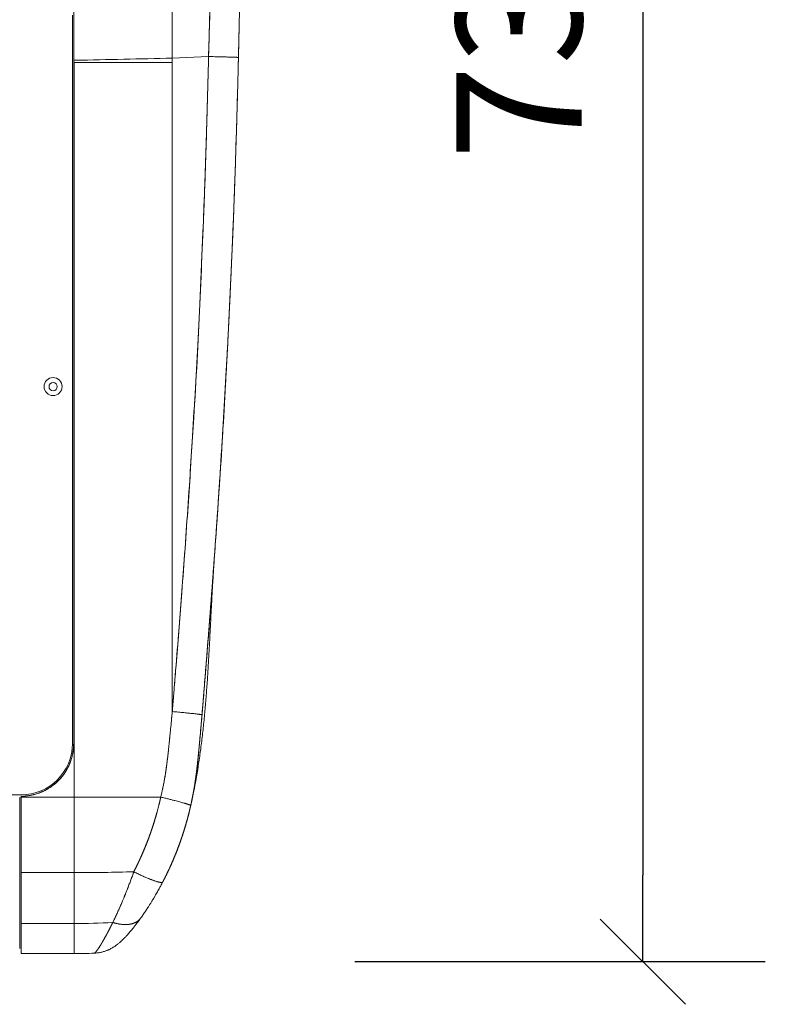
# Model space of a CAD drawing. Units: millimetres. Extents: x -113 to 4102, y 447 to 3177.
# Drawn here: x 1472 to 1762, y 1356 to 1739 of the extents above; entities that cross this region are included whole.
import ezdxf

# ---------------------------------------------------------------- set-up
doc = ezdxf.new("R2010")
doc.units = ezdxf.units.MM
doc.header["$LTSCALE"] = 76.2
doc.header["$PDMODE"] = 1
doc.header["$PDSIZE"] = -2
doc.layers.get('0').update_dxf_attribs({"lineweight": 18})
doc.layers.get('DEFPOINTS').update_dxf_attribs({"lineweight": 18})
for name, color, linetype, lineweight, true_color in [('FADER PANEL', 7, 'Continuous', 25, 0x008080), ('MOULDING', 7, 'Continuous', 25, 0x008080), ('PARTS-CN', 4, 'Continuous', 18, 0x00ffff)]:
    doc.layers.add(name, color=color, linetype=linetype, lineweight=lineweight, true_color=true_color)
doc.layers.add('寸法', color=7, linetype='Continuous', lineweight=5)
doc.styles.get("Standard").update_dxf_attribs({"font": 'txt', "bigfont": 'BIGFONT.SHX'})
doc.styles.add('ＭＳ ゴシック', font='txt', dxfattribs={"bigfont": 'ＭＳ ゴシック'})
doc.dimstyles.new('Arch', dxfattribs={"dimtxt": 0.18, "dimasz": 33.672363, "dimexe": 47.625, "dimexo": 23.8125, "dimgap": 1.5875, "dimtad": 1, "dimdsep": 46, "dimtxsty": 'Standard', "dimblk": 'VW_SLASH', "dimblk1": 'VW_SLASH', "dimblk2": 'VW_SLASH', "dimcen": 0, "dimdle": 23.8125, "dimadec": 0, "dimazin": 0, "dimtfac": 1, "dimtix": 1, "dimtmove": 0, "dimatfit": 0, "dimldrblk": 'VW_FILLEDARROW', "dimfxl": 1, "dimfrac": 2, "dimtolj": 1, "dimarcsym": 0})

# ---------------------------------------------------------------- blocks, each defined once
blk = doc.blocks.new('グループ-74-1')
at = {"layer": 'FADER PANEL', "color": 7, "linetype": 'Continuous', "lineweight": 5}
for p, q in [((-501.71, -70.91), (-501.71, -354.53)), ((-1232.71, -374.53), (-521.71, -374.53))]:
    blk.add_line(p, q, dxfattribs=at)
for radius in [3.5, 1.6]:
    blk.add_circle((-509.21, -215.53), radius, dxfattribs=at)
blk.add_arc((-521.71, -354.53), 20, 270, 0, dxfattribs=at)
at = {"layer": 'MOULDING', "color": 7, "lineweight": 5}
for p, q in [((-501.21, -40.53), (-501.21, -85.73)), ((-501.21, -89.31), (-501.21, -85.73)), ((-501.21, -89.31), (-501.21, -85.73)), ((-448.7, -86.98), (-462.86, -87.62)), ((-448.7, -86.98), (-462.86, -87.62)), ((-501.21, -89.31), (-501.21, -354.53)), ((-501.08, -89.31), (-501.21, -89.31)), ((-501.08, -89.31), (-501.21, -89.31)), ((-501.21, -354.53), (-501.21, -89.31)), ((-501.08, -375.41), (-501.08, -89.31)), ((-501.08, -89.31), (-462.84, -89.31)), ((-501.08, -89.31), (-501.08, -375.41)), ((-462.84, -89.31), (-501.08, -89.31)), ((-462.84, -89.31), (-462.84, -342.08)), ((-462.84, -342.08), (-462.84, -89.31)), ((-443.87, -243.95), (-443.86, -243.9)), ((-459.13, -295.55), (-459.13, -295.55)), ((-459.69, -302.91), (-459.69, -302.91)), ((-459.69, -302.91), (-459.69, -302.91)), ((-522.21, -375.41), (-522.21, -404.41)), ((-522.21, -375.41), (-522.21, -404.41)), ((-521.71, -375.41), (-521.71, -375.03)), ((-521.71, -375.03), (-521.71, -375.41)), ((-521.71, -375.41), (-521.71, -404.8)), ((-521.71, -375.41), (-501.08, -375.41)), ((-501.08, -375.41), (-521.71, -375.41)), ((-521.71, -404.8), (-521.71, -375.41)), ((-467.32, -375.41), (-501.08, -375.41)), ((-501.08, -375.41), (-467.32, -375.41)), ((-501.08, -404.8), (-501.08, -375.41)), ((-501.08, -375.41), (-501.08, -404.8)), ((-468.1, -378.73), (-468.1, -378.73)), ((-522.21, -404.41), (-522.21, -423.26)), ((-522.21, -404.41), (-522.21, -423.26)), ((-521.71, -404.8), (-521.71, -424.66)), ((-521.71, -404.8), (-501.08, -404.8)), ((-501.08, -404.8), (-521.71, -404.8)), ((-521.71, -424.66), (-521.71, -404.8)), ((-501.08, -424.66), (-501.08, -404.8)), ((-501.08, -404.8), (-501.08, -424.66)), ((-522.21, -423.26), (-522.21, -434.36)), ((-522.21, -423.26), (-522.21, -434.36)), ((-521.71, -424.66), (-521.71, -436.36)), ((-521.71, -424.66), (-501.08, -424.66)), ((-501.08, -424.66), (-521.71, -424.66)), ((-521.71, -436.36), (-521.71, -424.66)), ((-501.08, -436.36), (-501.08, -424.66)), ((-501.08, -424.66), (-501.08, -436.36)), ((-475.34, -422.77), (-475.34, -422.77)), ((-521.71, -436.36), (-501.08, -436.36))]:
    blk.add_line(p, q, dxfattribs=at)
at = {"layer": 'MOULDING', "color": 7, "lineweight": 5, "flags": 128}
for points in [[(-436.23, -19.54), (-436.23, -19.64, -0.001922), (-436.19, -26.85), (-436.19, -27.35, -0.001472), (-436.2, -33.57), (-436.2, -34.26, -0.000909), (-436.23, -39.1, -0.000653), (-436.28, -43.94), (-436.29, -44.77, -0.001025), (-436.37, -51.28), (-436.37, -51.3, -0.000417), (-436.47, -57.86), (-436.47, -57.9, -0.000694), (-436.59, -64.53), (-436.63, -66.28, -0.000637), (-436.83, -76.42), (-436.85, -77.05, -0.000464), (-437.08, -87.28), (-437.08, -87.34)], [(-437.08, -87.34), (-437.07, -86.97, 0.000396), (-436.88, -78.67, 0.000404), (-436.71, -70.38), (-436.69, -69.49, 0.000591), (-436.56, -62.85), (-436.56, -62.82, 0.000347), (-436.45, -56.24), (-436.45, -56.22, 0.000889), (-436.35, -49.68), (-436.33, -48.57, 0.00055), (-436.28, -44.24, 0.000615), (-436.24, -39.9), (-436.23, -39.36, 0.001113), (-436.2, -34.01), (-436.2, -33.79, 0.000867), (-436.19, -28.87), (-436.19, -28.79, 0.001327), (-436.2, -24.03), (-436.2, -23.62, 0.001103), (-436.23, -19.67), (-436.23, -19.54)], [(-462.86, -87.62), (-462.86, -87.37, -0.000296), (-462.86, -25.8), (-462.86, -25.57)], [(-462.86, -87.62), (-462.86, -87.12, -0.000295), (-462.86, -25.59), (-462.86, -25.57)], [(-447.84, -24.89, -0.0002), (-447.84, -25.33), (-447.82, -26.79, -0.002083), (-447.79, -30.15), (-447.78, -31.59, -0.001045), (-447.78, -35.32, -0.000963), (-447.78, -39.05), (-447.78, -39.09, -0.000896), (-447.81, -42.89), (-447.81, -43.92, -0.001499), (-447.87, -49.78), (-447.88, -50.3, -0.000625), (-447.96, -55.35, -0.000754), (-448.04, -60.39), (-448.06, -61.39, -0.000791), (-448.15, -65.53), (-448.17, -66.37, -0.000338), (-448.22, -68.83, -0.000107), (-448.28, -71.29), (-448.36, -74.45, -0.001396), (-448.59, -83.22), (-448.7, -86.73), (-448.7, -86.98)], [(-501.21, -85.73, 0.000913), (-501.1, -88.46)], [(-501.21, -85.73, 0.000913), (-501.1, -88.46)], [(-501.1, -88.46), (-500.61, -88.45, 0.000287), (-462.86, -87.62)], [(-501.1, -88.46), (-500.61, -88.45, 0.000287), (-462.86, -87.62)], [(-462.84, -89.31, 0.005391), (-462.86, -87.62)], [(-462.84, -89.31, 0.005391), (-462.86, -87.62)], [(-462.84, -342.08, 0.000104), (-462.81, -341.75), (-462.58, -338.95, 0.000749), (-462.08, -333), (-461.68, -328, 0.000748), (-460.4, -312.05), (-460.31, -310.8, 0.000501), (-459.23, -296.85, 0.000827), (-458.19, -282.9), (-457.75, -276.86, 0.001711), (-456.49, -258.76, 0.000533), (-455.31, -240.65), (-454.48, -227.61, 0.005157), (-452.11, -183.39), (-450.89, -155.19, 0.003335), (-449.68, -122.23), (-449.37, -111.94, 0.000753), (-449.02, -99.54), (-449.01, -99.3, 0.00077), (-448.71, -87.38), (-448.7, -86.98)], [(-448.7, -86.98, -0.001519), (-449.39, -112.63), (-449.48, -115.63, -0.002386), (-450.58, -147.26), (-450.85, -153.94, -0.003171), (-452.81, -196.81), (-452.94, -199.2, -0.002317), (-455.1, -237.27), (-455.32, -240.85, -0.002536), (-457.38, -271.72), (-457.88, -278.64, -0.001146), (-459.14, -295.66), (-459.27, -297.46, -0.000519), (-460.31, -310.89), (-460.33, -311.14, -0.0005), (-461.36, -324.08), (-461.54, -326.27, -0.000564), (-462.24, -334.82), (-462.36, -336.31, -0.000479), (-462.82, -341.89), (-462.84, -342.08)], [(-451.27, -343.35, 0.000517), (-450.74, -336.95), (-450.61, -335.45, 0.000587), (-449.85, -326.07), (-449.65, -323.63, 0.000552), (-448.52, -309.37), (-448.29, -306.37, 0.001215), (-446.76, -286.12), (-446.69, -285.26, 0.001148), (-445.14, -263.29), (-444.53, -254.39, 0.003864), (-442.11, -214.59), (-441.38, -200.86, 0.003248), (-439.31, -156.47), (-438.92, -146.73, 0.002364), (-438.04, -121.8), (-437.87, -116.32, 0.000706), (-437.47, -102.34, 0.000997), (-437.11, -88.37), (-437.09, -87.54), (-437.08, -87.34)], [(-501.08, -89.31, 0.010779), (-501.1, -88.46)], [(-501.08, -89.31, 0.010779), (-501.1, -88.46)], [(-441.41, -201.46, -0.000097), (-441.48, -202.84), (-441.94, -211.46, -0.002292), (-443, -230.07), (-443.58, -239.38, -0.00137), (-444.92, -260.06), (-444.96, -260.75, -0.001175), (-446.31, -280.04, -0.000082), (-446.41, -281.42)], [(-446.42, -281.5, 0.000621), (-446.52, -282.99), (-446.55, -283.36, 0.001143), (-446.7, -285.58), (-446.77, -286.7, 0.00179), (-447.05, -291.16), (-447.09, -291.9, 0.001196), (-447.42, -297.86, 0.000613), (-447.73, -303.81, 0.000031), (-448.04, -309.78, -0.00055), (-448.35, -315.74, -0.001131), (-448.68, -321.7, -0.001714), (-449.04, -327.65, -0.0023), (-449.45, -333.6, -0.002888), (-449.92, -339.54, -0.003479), (-450.47, -345.47, -0.004072), (-451.11, -351.38, -0.004666), (-451.85, -357.28, -0.005263), (-452.7, -363.16, -0.005849), (-453.69, -369.01), (-453.82, -369.74, -0.006463), (-454.67, -374.12), (-454.82, -374.84, -0.003454), (-455.44, -377.75, -0.001781), (-455.77, -379.2), (-455.77, -379.2)], [(-467.32, -375.41), (-467.32, -375.39, 0.007929), (-466.58, -372.17), (-466.46, -371.65, 0.007896), (-466.04, -369.46), (-466.03, -369.42, 0.002425), (-465.66, -367.32), (-465.66, -367.3, 0.00638), (-465.33, -365.23), (-465.28, -364.85, 0.001759), (-465.09, -363.53), (-465.09, -363.52, 0.002187), (-464.92, -362.22), (-464.92, -362.19, 0.00137), (-464.76, -360.95, 0.001749), (-464.61, -359.71), (-464.58, -359.37, 0.001262), (-464.36, -357.45), (-464.31, -356.97, 0.001545), (-464.11, -355.13), (-464.08, -354.89, 0.000663), (-463.95, -353.55, 0.000447), (-463.81, -352.21), (-463.77, -351.82, 0.000337), (-463.57, -349.69), (-463.47, -348.72, 0.000902), (-463.19, -345.77), (-463.12, -345.06, 0.000239), (-462.98, -343.54), (-462.97, -343.45, 0.000077), (-462.84, -342.11), (-462.84, -342.08)], [(-462.84, -342.08), (-462.84, -342.11, -0.00043), (-463.16, -345.49), (-463.18, -345.7, -0.000583), (-463.47, -348.66), (-463.49, -348.95, -0.000558), (-463.73, -351.35), (-463.74, -351.42, -0.000682), (-463.96, -353.67), (-463.97, -353.71, -0.000887), (-464.19, -355.88), (-464.22, -356.12, -0.001266), (-464.4, -357.81), (-464.41, -357.93, -0.000954), (-464.58, -359.38, -0.001657), (-464.75, -360.82), (-464.76, -360.94, -0.002214), (-464.97, -362.63), (-464.97, -362.64, -0.002744), (-465.21, -364.35, -0.00322), (-465.46, -366.06, -0.003595), (-465.74, -367.76, -0.003861), (-466.04, -369.46), (-466.04, -369.47, -0.004041), (-466.37, -371.15, -0.004093), (-466.72, -372.83), (-466.77, -373.05, -0.006389), (-467.25, -375.14), (-467.31, -375.36), (-467.32, -375.41)], [(-455.66, -378.7, 0.003799), (-455.24, -376.73), (-455.18, -376.43, 0.006589), (-454.68, -373.86), (-454.55, -373.17, 0.005478), (-454.17, -370.94), (-454.13, -370.7, 0.002845), (-453.86, -368.94, 0.003212), (-453.62, -367.17), (-453.58, -366.89, 0.002775), (-453.38, -365.37), (-453.38, -365.35, 0.001434), (-453.2, -363.86, 0.001984), (-453.03, -362.35), (-453.01, -362.16, 0.001483), (-452.82, -360.33), (-452.8, -360.13, 0.001073), (-452.65, -358.68, 0.00053), (-452.51, -357.23), (-452.47, -356.85, 0.001108), (-452.27, -354.62), (-452.21, -353.98, 0.000768), (-451.89, -350.47), (-451.88, -350.31, 0.000549), (-451.57, -346.81), (-451.56, -346.73, 0.000386), (-451.28, -343.4), (-451.27, -343.35)], [(-501.21, -354.53), (-501.21, -354.69, -0.014059), (-501.24, -355.57), (-501.25, -355.69, -0.007623), (-501.29, -356.32, -0.007906), (-501.36, -356.95), (-501.37, -357.02, -0.010624), (-501.48, -357.79), (-501.48, -357.82, -0.009805), (-501.63, -358.64), (-501.64, -358.7, -0.013771), (-501.86, -359.64), (-501.91, -359.83, -0.009683), (-502.07, -360.39, -0.004731), (-502.24, -360.94), (-502.24, -360.95, -0.009455), (-502.44, -361.5), (-502.48, -361.63, -0.011719), (-502.8, -362.43), (-502.83, -362.51, -0.009608), (-503.12, -363.16, -0.007351), (-503.42, -363.79), (-503.44, -363.82, -0.011148), (-503.79, -364.48), (-503.84, -364.57, -0.00981), (-504.23, -365.23, -0.008899), (-504.64, -365.88), (-504.64, -365.88, -0.010019), (-505.08, -366.51), (-505.09, -366.53, -0.010004), (-505.59, -367.19), (-505.59, -367.19, -0.010084), (-506.11, -367.83), (-506.11, -367.83, -0.010041), (-506.66, -368.45), (-506.66, -368.45, -0.010161), (-507.24, -369.05, -0.010129), (-507.83, -369.62), (-507.84, -369.63, -0.010096), (-508.44, -370.16), (-508.45, -370.16, -0.009364), (-509.07, -370.67, -0.010071), (-509.7, -371.15), (-509.71, -371.16, -0.010054), (-510.39, -371.62), (-510.39, -371.62, -0.009983), (-511.08, -372.06, -0.010037), (-511.78, -372.47), (-511.92, -372.54, -0.012147), (-512.55, -372.87), (-512.6, -372.89, -0.004923), (-513.14, -373.15, -0.009867), (-513.68, -373.4), (-513.8, -373.44, -0.008331), (-514.4, -373.68, -0.007299), (-515, -373.9), (-515.02, -373.91, -0.009672), (-515.67, -374.12), (-515.74, -374.15, -0.010462), (-516.54, -374.37), (-516.64, -374.4, -0.014229), (-517.6, -374.62), (-517.67, -374.63, -0.009707), (-518.49, -374.78), (-518.59, -374.8, -0.01056), (-519.22, -374.88), (-519.28, -374.89, -0.00516), (-519.79, -374.94, -0.007154), (-520.31, -374.99), (-520.55, -375, -0.013508), (-521.22, -375.03), (-521.43, -375.03, -0.003089), (-521.69, -375.03), (-521.71, -375.03)], [(-521.71, -375.03, 0.00763), (-521.04, -375.02), (-520.95, -375.02, 0.013369), (-520.1, -374.97), (-519.92, -374.96, 0.012205), (-519.05, -374.86), (-518.96, -374.85, 0.009087), (-518.26, -374.74, 0.008423), (-517.55, -374.61), (-517.55, -374.61, 0.009346), (-516.84, -374.45), (-516.82, -374.44, 0.009415), (-516.07, -374.24), (-516.07, -374.24, 0.009506), (-515.33, -374.01), (-515.33, -374.01, 0.009618), (-514.59, -373.75), (-514.58, -373.75, 0.009734), (-513.85, -373.46), (-513.84, -373.46, 0.009739), (-513.11, -373.14), (-513.11, -373.14, 0.009765), (-512.39, -372.79), (-512.34, -372.77, 0.012302), (-511.54, -372.33), (-511.48, -372.29, 0.011238), (-510.73, -371.84), (-510.71, -371.83, 0.01009), (-510.03, -371.38, 0.010033), (-509.36, -370.89), (-509.36, -370.89, 0.010017), (-508.71, -370.38), (-508.71, -370.38, 0.01004), (-508.08, -369.85), (-508.08, -369.85, 0.010114), (-507.48, -369.28, 0.010187), (-506.89, -368.7, 0.010098), (-506.33, -368.09), (-506.33, -368.09, 0.010036), (-505.8, -367.46), (-505.8, -367.45, 0.010015), (-505.29, -366.8), (-505.29, -366.8, 0.01004), (-504.81, -366.14), (-504.81, -366.13, 0.010093), (-504.36, -365.45), (-504.36, -365.45, 0.009972), (-503.94, -364.75), (-503.94, -364.75, 0.009855), (-503.55, -364.04), (-503.55, -364.04, 0.009779), (-503.19, -363.32), (-503.19, -363.32, 0.00974), (-502.86, -362.59), (-502.86, -362.58, 0.009748), (-502.56, -361.85), (-502.56, -361.85, 0.009648), (-502.3, -361.11), (-502.3, -361.11, 0.009531), (-502.06, -360.36), (-502.06, -360.36, 0.009436), (-501.85, -359.62, 0.009358), (-501.68, -358.87), (-501.68, -358.86, 0.009609), (-501.53, -358.11), (-501.53, -358.1, 0.00911), (-501.41, -357.36, 0.008902), (-501.32, -356.62), (-501.32, -356.6, 0.010006), (-501.26, -355.84), (-501.25, -355.77, 0.008905), (-501.22, -355.14), (-501.22, -355.09, 0.006492), (-501.21, -354.56), (-501.21, -354.53)], [(-462.18, -399.15), (-461.99, -398.69, 0.007812), (-460.91, -396), (-460.83, -395.79, 0.00414), (-459.98, -393.51, 0.005904), (-459.18, -391.22), (-459.1, -391, 0.005863), (-458.24, -388.34), (-458.23, -388.33, 0.005669), (-457.44, -385.68), (-457.42, -385.6, 0.005653), (-456.73, -383.1), (-456.65, -382.79, 0.004931), (-456.17, -380.9), (-456.11, -380.67, 0.002992), (-455.77, -379.22), (-455.77, -379.2)], [(-455.77, -379.2, -0.004084), (-456.25, -381.22), (-456.31, -381.47, -0.006407), (-456.96, -383.97), (-457.06, -384.33, -0.005501), (-457.74, -386.72, -0.00471), (-458.47, -389.09), (-458.56, -389.35, -0.007605), (-459.49, -392.14), (-459.64, -392.58, -0.004546), (-460.33, -394.46, -0.003767), (-461.04, -396.34), (-461.13, -396.55, -0.00642), (-462.05, -398.84), (-462.18, -399.14), (-462.18, -399.15)], [(-455.77, -379.2, -0.000471), (-455.82, -379.42), (-455.96, -380.03, -0.005606), (-456.31, -381.47), (-456.58, -382.52, -0.00745), (-457.29, -385.16, -0.003722), (-458.07, -387.79, -0.007462), (-458.9, -390.4, -0.003742), (-459.79, -392.99, -0.007531), (-460.74, -395.56), (-460.91, -395.99, -0.00666), (-462.1, -398.94, -0.000484), (-462.18, -399.15)], [(-462.18, -399.15), (-462.23, -399.27, -0.003797), (-462.92, -400.86), (-462.95, -400.93, -0.003165), (-463.59, -402.37), (-463.6, -402.39, -0.003138), (-464.24, -403.78), (-464.25, -403.8, -0.002918), (-464.88, -405.13), (-464.91, -405.18)], [(-501.08, -404.8), (-500.98, -404.8, 0.006798), (-477.82, -404.48)], [(-501.08, -404.8), (-500.98, -404.8, 0.006798), (-477.82, -404.48)], [(-485.99, -424.19, 0.001992), (-485.47, -423.11), (-485.39, -422.96, 0.002778), (-484.82, -421.74), (-484.79, -421.69, 0.001597), (-484.28, -420.57), (-484.26, -420.53, 0.002202), (-483.78, -419.49), (-483.66, -419.21, 0.001294), (-483.45, -418.74, 0.000282), (-483.24, -418.26), (-483.15, -418.06, 0.002442), (-482.77, -417.19), (-482.5, -416.57, 0.002437), (-482.06, -415.52), (-481.96, -415.29, 0.000892), (-481.71, -414.69, 0.00096), (-481.46, -414.08), (-481.38, -413.9, 0.001567), (-481, -412.95), (-480.99, -412.93, 0.001319), (-480.62, -412.01, 0.001348), (-480.26, -411.08), (-480.23, -411, 0.001332), (-479.87, -410.07), (-479.83, -409.97, 0.001476), (-479.55, -409.23, 0.000746), (-479.27, -408.48), (-479.1, -408.03, 0.00335), (-478.49, -406.38), (-478.24, -405.67, 0.001338), (-478, -405.01), (-477.94, -404.84, 0.000526), (-477.83, -404.51), (-477.82, -404.48)], [(-477.82, -404.48), (-477.97, -404.93, -0.004682), (-478.96, -407.66), (-479.11, -408.07, -0.002589), (-479.82, -409.95), (-479.83, -409.97, -0.002592), (-480.54, -411.81, -0.002603), (-481.28, -413.64), (-481.34, -413.78, -0.003375), (-482.15, -415.74, -0.002549), (-482.99, -417.7), (-483, -417.72, -0.003761), (-483.87, -419.69), (-483.96, -419.87, -0.002744), (-484.68, -421.45), (-484.73, -421.56, -0.002781), (-485.37, -422.91), (-485.42, -423, -0.002213), (-485.98, -424.17), (-485.99, -424.19)], [(-466.57, -408.49, -0.00026), (-466.62, -408.59), (-466.94, -409.19, -0.005736), (-467.63, -410.49), (-467.96, -411.09, -0.00374), (-468.87, -412.71), (-468.88, -412.72, -0.003728), (-469.8, -414.3), (-469.86, -414.41, -0.003755), (-470.68, -415.77), (-470.8, -415.97, -0.002863), (-471.39, -416.92, -0.001944), (-471.99, -417.86), (-472.12, -418.07, -0.005222), (-473, -419.42), (-473.18, -419.69, -0.003635), (-474.12, -421.07, -0.004179), (-475.07, -422.43), (-475.1, -422.46), (-475.12, -422.5)], [(-501.08, -424.66), (-501.07, -424.66, 0.015526), (-485.99, -424.19)], [(-501.08, -424.66), (-501.07, -424.66, 0.015526), (-485.99, -424.19)], [(-475.12, -422.5, -0.000237), (-475.19, -422.59), (-475.4, -422.87, -0.00385), (-475.88, -423.54), (-475.99, -423.69, -0.002273), (-476.7, -424.64), (-476.73, -424.68, -0.004862), (-477.48, -425.65), (-477.61, -425.82, -0.002589), (-478.1, -426.44), (-478.11, -426.44, -0.002688), (-478.59, -427.04), (-478.6, -427.05, -0.002816), (-479.08, -427.63, -0.002949), (-479.56, -428.2), (-479.59, -428.23, -0.00396), (-480.13, -428.84), (-480.29, -429.03, -0.005482), (-480.81, -429.6), (-480.89, -429.69, -0.001952), (-481.24, -430.06, -0.004887), (-481.6, -430.44), (-481.66, -430.5, -0.005896), (-482.15, -430.99), (-482.15, -430.99, -0.00663), (-482.66, -431.47), (-482.75, -431.55, -0.008449), (-483.24, -431.99), (-483.28, -432.02, -0.004816), (-483.69, -432.37, -0.008109), (-484.11, -432.71), (-484.23, -432.8, -0.009091), (-484.62, -433.09), (-484.62, -433.1, -0.004656), (-485.02, -433.38, -0.009821), (-485.43, -433.65), (-485.52, -433.7, -0.010064), (-486.1, -434.06), (-486.11, -434.06, -0.010574), (-486.74, -434.41), (-486.82, -434.45, -0.011369), (-487.32, -434.7), (-487.39, -434.73, -0.006048), (-487.77, -434.9, -0.007783), (-488.15, -435.07), (-488.19, -435.08, -0.008628), (-488.65, -435.26), (-488.69, -435.27, -0.009804), (-489.23, -435.46), (-489.25, -435.46, -0.009838), (-489.84, -435.64), (-489.84, -435.64, -0.009952), (-490.44, -435.79), (-490.44, -435.79, -0.010186), (-491.05, -435.92), (-491.11, -435.93, -0.01426), (-491.85, -436.05), (-491.92, -436.06, -0.010794), (-492.55, -436.13), (-492.56, -436.13, -0.010195), (-493.18, -436.17), (-493.2, -436.17)], [(-485.99, -424.19), (-485.99, -424.19, -0.002042), (-486.52, -425.26, -0.002289), (-487.05, -426.33), (-487.06, -426.35, -0.002342), (-487.59, -427.38), (-487.6, -427.4, -0.002414), (-488.11, -428.38), (-488.14, -428.44, -0.002514), (-488.6, -429.3), (-488.61, -429.32, -0.002218), (-489.05, -430.13), (-489.1, -430.22, -0.002788), (-489.46, -430.85), (-489.48, -430.88, -0.001471), (-489.8, -431.45), (-489.81, -431.46, -0.002907), (-490.12, -432), (-490.13, -432, -0.001667), (-490.44, -432.54), (-490.45, -432.55, -0.003723), (-490.76, -433.05), (-490.82, -433.15, -0.002065), (-491.01, -433.46), (-491.02, -433.47, -0.002213), (-491.21, -433.76), (-491.21, -433.77, -0.002412), (-491.39, -434.05), (-491.4, -434.06, -0.002651), (-491.57, -434.32), (-491.58, -434.33, -0.002964), (-491.74, -434.57), (-491.75, -434.58, -0.003115), (-491.9, -434.8), (-491.91, -434.8, -0.003709), (-492.06, -435.01), (-492.08, -435.04, -0.004426), (-492.19, -435.19), (-492.21, -435.21, -0.00245), (-492.29, -435.32, -0.003458), (-492.37, -435.42), (-492.39, -435.44, -0.005627), (-492.48, -435.55), (-492.48, -435.56, -0.003502), (-492.57, -435.66), (-492.57, -435.67, -0.008639), (-492.66, -435.76), (-492.68, -435.78, -0.005196), (-492.73, -435.84), (-492.73, -435.84, -0.005809), (-492.79, -435.9), (-492.79, -435.9, -0.006657), (-492.84, -435.95), (-492.84, -435.95, -0.007704), (-492.89, -435.99), (-492.89, -435.99, -0.009035), (-492.93, -436.03), (-492.94, -436.03, -0.010719), (-492.98, -436.07), (-492.98, -436.07, -0.012873), (-493.02, -436.1), (-493.02, -436.1, -0.015662), (-493.06, -436.12), (-493.06, -436.12, -0.019274), (-493.1, -436.14), (-493.1, -436.15, -0.025604), (-493.13, -436.16), (-493.14, -436.16, -0.020715), (-493.16, -436.17), (-493.16, -436.17, -0.024128), (-493.18, -436.17), (-493.18, -436.17, -0.030121), (-493.2, -436.17), (-493.2, -436.17)]]:
    blk.add_lwpolyline(points, format="xyb", dxfattribs=at)
blk.add_lwpolyline([(-463.59, -402.36), (-463.59, -402.36)], dxfattribs=at)
blk.add_lwpolyline([(-463.59, -402.36), (-463.59, -402.36)], dxfattribs=at)
at = {"layer": 'MOULDING', "color": 7, "lineweight": 5}
blk.add_arc((-501.08, -266.36), 170, 270, 272.6571, dxfattribs=at)
for points, weights, knots in [([(-447.84, -24.89), (-447.84, -24.95), (-447.82, -26.68), (-447.8, -28.41), (-447.79, -30.14), (-447.79, -31.15), (-447.78, -32.16), (-447.77, -34.41), (-447.78, -36.66), (-447.78, -38.91), (-447.79, -41.16), (-447.8, -41.47), (-447.8, -41.77), (-447.81, -44.64), (-447.85, -47.51), (-447.85, -48), (-447.86, -48.49), (-447.91, -52.34), (-447.97, -56.18), (-447.97, -56.2), (-447.97, -56.22), (-448.04, -60.11), (-448.12, -63.99), (-448.12, -64.12), (-448.12, -64.24), (-448.2, -67.95), (-448.29, -71.66), (-448.38, -75.36), (-448.48, -79.07), (-448.48, -79.09), (-448.48, -79.11), (-448.58, -82.85), (-448.69, -86.59), (-448.7, -86.72), (-448.7, -86.85), (-448.7, -86.92), (-448.7, -86.98)], [1, 1, 1, 0.999989760569, 1, 1, 1, 0.99999592135, 1, 0.999998243338, 1, 1, 1, 0.999995100481, 1, 1, 1, 0.999996874061, 1, 1, 1, 0.999997950449, 1, 1, 1, 0.999998596849, 1, 0.999999207751, 1, 1, 1, 0.999999097518, 1, 1, 1, 1, 1], [0, 0, 0, 1, 1, 2, 2, 3, 3, 4, 4, 5, 5, 6, 6, 7, 7, 8, 8, 9, 9, 10, 10, 11, 11, 12, 12, 13, 13, 14, 14, 15, 15, 16, 16, 17, 17, 18, 18, 18]), ([(-437.08, -87.34), (-437.09, -87.52), (-437.24, -93.96), (-437.39, -100.39), (-437.59, -106.83), (-437.77, -112.85), (-437.95, -118.88), (-438.5, -137.36), (-439.28, -155.84), (-439.52, -161.34), (-439.75, -166.84), (-440.84, -192.63), (-442.33, -218.4), (-442.67, -224.32), (-443.02, -230.23), (-443.83, -244.18), (-444.78, -258.11), (-444.95, -260.51), (-445.11, -262.9), (-445.74, -272.05), (-446.4, -281.21), (-447.06, -290.36), (-447.76, -299.51), (-448.02, -302.91), (-448.28, -306.31), (-448.94, -314.83), (-449.63, -323.35), (-449.82, -325.73), (-450.01, -328.12), (-450.32, -331.87), (-450.63, -335.62), (-450.94, -339.37), (-451.25, -343.12), (-451.26, -343.23), (-451.27, -343.34), (-451.27, -343.34), (-451.27, -343.35)], [1, 1, 1, 0.999995394345, 1, 1, 1, 0.999981514592, 1, 1, 1, 0.999968725342, 1, 1, 1, 0.999986261575, 1, 1, 1, 0.999998407458, 1, 0.999997312896, 1, 1, 1, 0.999997903059, 1, 1, 1, 0.999999776496, 1, 0.999999210207, 1, 1, 1, 1, 1], [0, 0, 0, 1, 1, 2, 2, 3, 3, 4, 4, 5, 5, 6, 6, 7, 7, 8, 8, 9, 9, 10, 10, 11, 11, 12, 12, 13, 13, 14, 14, 15, 15, 16, 16, 17, 17, 18, 18, 18]), ([(-455.77, -379.2), (-455.76, -379.16), (-455.53, -378.16), (-455.3, -377.16), (-455.11, -376.16), (-454.96, -375.39), (-454.81, -374.63), (-454.48, -372.93), (-454.21, -371.23), (-454.15, -370.86), (-454.09, -370.49), (-453.93, -369.52), (-453.79, -368.55), (-453.79, -368.52), (-453.79, -368.49), (-453.66, -367.57), (-453.53, -366.65), (-453.41, -365.73), (-453.3, -364.8), (-453.28, -364.65), (-453.26, -364.5), (-453.12, -363.3), (-452.99, -362.1), (-452.86, -360.91), (-452.73, -359.71), (-452.73, -359.7), (-452.73, -359.69), (-452.61, -358.47), (-452.49, -357.25), (-452.48, -357.13), (-452.47, -357.01), (-452.33, -355.54), (-452.19, -354.08), (-452.17, -353.79), (-452.14, -353.5), (-451.95, -351.45), (-451.77, -349.4), (-451.75, -349.19), (-451.74, -348.98), (-451.52, -346.52), (-451.31, -344.05), (-451.26, -343.42), (-451.21, -342.8), (-450.89, -339.08), (-450.59, -335.36), (-450.55, -334.86), (-450.51, -334.35), (-450.12, -329.61), (-449.74, -324.87), (-449.71, -324.53), (-449.69, -324.19), (-449.25, -318.77), (-448.83, -313.35), (-448.78, -312.78), (-448.74, -312.21), (-448.23, -305.65), (-447.73, -299.09), (-447.68, -298.51), (-447.64, -297.94), (-447.05, -290.23), (-446.49, -282.51), (-446.45, -281.98), (-446.41, -281.45), (-446.41, -281.43), (-446.41, -281.42)], [1, 1, 1, 0.999870812938, 1, 1, 1, 0.999851944396, 1, 1, 1, 0.999968694824, 1, 1, 1, 0.999987237148, 1, 0.999982820292, 1, 1, 1, 0.999982063981, 1, 0.999994784622, 1, 1, 1, 0.999995127377, 1, 1, 1, 0.99999771854, 1, 1, 1, 0.999997580836, 1, 1, 1, 0.999999154687, 1, 1, 1, 0.999998750036, 1, 1, 1, 0.999999775661, 1, 1, 1, 0.999999633939, 1, 1, 1, 0.999999442789, 1, 1, 1, 0.999998327544, 1, 1, 1, 1, 1], [0, 0, 0, 1, 1, 2, 2, 3, 3, 4, 4, 5, 5, 6, 6, 7, 7, 8, 8, 9, 9, 10, 10, 11, 11, 12, 12, 13, 13, 14, 14, 15, 15, 16, 16, 17, 17, 18, 18, 19, 19, 20, 20, 21, 21, 22, 22, 23, 23, 24, 24, 25, 25, 26, 26, 27, 27, 28, 28, 29, 29, 30, 30, 31, 31, 32, 32, 32]), ([(-451.27, -343.35), (-451.4, -344.81), (-451.52, -346.27), (-451.53, -346.35), (-451.54, -346.42), (-451.67, -348.04), (-451.82, -349.65), (-451.85, -350.01), (-451.88, -350.38), (-452.01, -351.85), (-452.15, -353.33), (-452.17, -353.55), (-452.19, -353.77), (-452.28, -354.81), (-452.38, -355.84), (-452.39, -355.9), (-452.39, -355.96), (-452.48, -356.88), (-452.57, -357.79), (-452.57, -357.85), (-452.58, -357.92), (-452.65, -358.7), (-452.73, -359.48), (-452.75, -359.64), (-452.77, -359.81), (-452.81, -360.26), (-452.86, -360.71), (-452.9, -361.16), (-452.94, -361.5), (-452.98, -361.85), (-453.01, -362.19), (-453.02, -362.28), (-453.04, -362.37), (-453.09, -362.9), (-453.15, -363.43), (-453.16, -363.45), (-453.16, -363.47), (-453.22, -364.04), (-453.29, -364.6), (-453.31, -364.76), (-453.33, -364.91), (-453.41, -365.6), (-453.5, -366.28), (-453.5, -366.31), (-453.51, -366.33), (-453.59, -366.97), (-453.67, -367.6), (-453.76, -368.23), (-453.85, -368.86), (-453.88, -369.03), (-453.9, -369.19), (-454.03, -370.08), (-454.18, -370.96), (-454.32, -371.85), (-454.47, -372.73), (-454.5, -372.9), (-454.53, -373.08), (-454.75, -374.31), (-454.99, -375.54), (-455.05, -375.82), (-455.11, -376.1), (-455.37, -377.39), (-455.66, -378.68), (-455.66, -378.69), (-455.66, -378.7)], [1, 0.999999802217, 1, 1, 1, 0.999999452436, 1, 1, 1, 0.999998655858, 1, 1, 1, 0.999999367991, 1, 1, 1, 0.999998509852, 1, 1, 1, 0.999998837258, 1, 1, 1, 0.999997395565, 1, 1, 1, 0.999995808996, 1, 1, 1, 0.999998873921, 1, 1, 1, 0.99999453782, 1, 1, 1, 0.999988551481, 1, 1, 1, 0.999994937029, 1, 0.99998761282, 1, 1, 1, 0.999968302187, 1, 0.99998738076, 1, 1, 1, 0.999899076752, 1, 1, 1, 0.999944369118, 1, 1, 1], [0, 0, 0, 1, 1, 2, 2, 3, 3, 4, 4, 5, 5, 6, 6, 7, 7, 8, 8, 9, 9, 10, 10, 11, 11, 12, 12, 13, 13, 14, 14, 15, 15, 16, 16, 17, 17, 18, 18, 19, 19, 20, 20, 21, 21, 22, 22, 23, 23, 24, 24, 25, 25, 26, 26, 27, 27, 28, 28, 29, 29, 30, 30, 31, 31, 32, 32, 32]), ([(-477.82, -404.48), (-477.8, -404.44), (-477.56, -403.98), (-477.32, -403.51), (-477.09, -403.04), (-476.93, -402.72), (-476.77, -402.4), (-476.23, -401.3), (-475.71, -400.18), (-475.62, -399.99), (-475.53, -399.79), (-475.05, -398.74), (-474.58, -397.68), (-474.58, -397.68), (-474.58, -397.68), (-474.12, -396.62), (-473.67, -395.55), (-473.23, -394.48), (-472.8, -393.4), (-472.8, -393.38), (-472.79, -393.37), (-472.36, -392.26), (-471.94, -391.14), (-471.93, -391.12), (-471.93, -391.09), (-471.49, -389.93), (-471.09, -388.75), (-470.99, -388.46), (-470.89, -388.17), (-470.51, -387.07), (-470.16, -385.96), (-470.15, -385.94), (-470.15, -385.91), (-469.81, -384.85), (-469.49, -383.79), (-469.17, -382.73), (-468.88, -381.65), (-468.82, -381.45), (-468.77, -381.25), (-468.37, -379.79), (-468, -378.32), (-467.99, -378.28), (-467.98, -378.24), (-467.64, -376.85), (-467.33, -375.46), (-467.33, -375.44), (-467.32, -375.41)], [1, 1, 1, 0.999966756633, 1, 1, 1, 0.999929279135, 1, 1, 1, 0.999936071398, 1, 1, 1, 0.999967792408, 1, 0.999937059444, 1, 1, 1, 0.999963783853, 1, 1, 1, 0.999922718541, 1, 1, 1, 0.999917700311, 1, 1, 1, 0.999979213676, 1, 0.999926631854, 1, 1, 1, 0.999914895666, 1, 1, 1, 0.999932318205, 1, 1, 1], [0, 0, 0, 1, 1, 2, 2, 3, 3, 4, 4, 5, 5, 6, 6, 7, 7, 8, 8, 9, 9, 10, 10, 11, 11, 12, 12, 13, 13, 14, 14, 15, 15, 16, 16, 17, 17, 18, 18, 19, 19, 20, 20, 21, 21, 22, 22, 23, 23, 23]), ([(-467.32, -375.41), (-467.33, -375.46), (-467.51, -376.25), (-467.68, -377.03), (-467.88, -377.82), (-467.97, -378.18), (-468.06, -378.55), (-468.44, -380.06), (-468.85, -381.56), (-468.85, -381.56), (-468.85, -381.56), (-469.27, -383.05), (-469.72, -384.54), (-469.72, -384.54), (-469.72, -384.54), (-470.17, -386.02), (-470.66, -387.49), (-470.66, -387.49), (-470.66, -387.49), (-471.15, -388.95), (-471.68, -390.41), (-472.2, -391.86), (-472.77, -393.3), (-473.33, -394.74), (-473.93, -396.16), (-474.53, -397.59), (-475.17, -398.99), (-475.18, -399.02), (-475.19, -399.04), (-475.81, -400.4), (-476.46, -401.75), (-476.47, -401.78), (-476.48, -401.8), (-477.11, -403.11), (-477.78, -404.4), (-477.8, -404.44), (-477.82, -404.48)], [1, 1, 1, 0.999919205679, 1, 1, 1, 0.999917884051, 1, 1, 1, 0.999916966435, 1, 1, 1, 0.99991657247, 1, 1, 1, 0.999916333327, 1, 0.999916494122, 1, 0.999917014323, 1, 0.999917725424, 1, 1, 1, 0.999919165261, 1, 1, 1, 0.999930436276, 1, 1, 1], [0, 0, 0, 1, 1, 2, 2, 3, 3, 4, 4, 5, 5, 6, 6, 7, 7, 8, 8, 9, 9, 10, 10, 11, 11, 12, 12, 13, 13, 14, 14, 15, 15, 16, 16, 17, 17, 18, 18, 18]), ([(-466.57, -408.48), (-466.54, -408.44), (-466.19, -407.76), (-465.83, -407.08), (-465.5, -406.39), (-465.33, -406.04), (-465.16, -405.7), (-464.48, -404.32), (-463.84, -402.92), (-463.83, -402.9), (-463.82, -402.88), (-463.16, -401.43), (-462.54, -399.97), (-461.91, -398.52), (-461.33, -397.04), (-460.74, -395.57), (-460.19, -394.07), (-459.64, -392.58), (-459.14, -391.08), (-459.14, -391.08), (-459.14, -391.08), (-458.63, -389.57), (-458.16, -388.05), (-458.16, -388.05), (-458.16, -388.05), (-457.69, -386.53), (-457.25, -384.99), (-457.25, -384.99), (-457.25, -384.99), (-456.82, -383.46), (-456.43, -381.91), (-456.43, -381.91), (-456.43, -381.91), (-456.04, -380.36), (-455.69, -378.8), (-455.68, -378.75), (-455.66, -378.7)], [1, 1, 1, 0.999929339612, 1, 1, 1, 0.999917849744, 1, 1, 1, 0.999916204206, 1, 0.999915485997, 1, 0.99991478517, 1, 0.999914568113, 1, 1, 1, 0.999914779352, 1, 1, 1, 0.999914975366, 1, 1, 1, 0.999916006248, 1, 1, 1, 0.999917201837, 1, 1, 1], [0, 0, 0, 1, 1, 2, 2, 3, 3, 4, 4, 5, 5, 6, 6, 7, 7, 8, 8, 9, 9, 10, 10, 11, 11, 12, 12, 13, 13, 14, 14, 15, 15, 16, 16, 17, 17, 18, 18, 18]), ([(-455.66, -378.7), (-455.72, -378.93), (-455.77, -379.17), (-456.14, -380.8), (-456.56, -382.43), (-456.58, -382.48), (-456.59, -382.53), (-456.99, -384.05), (-457.42, -385.56), (-457.84, -387.08), (-458.32, -388.58), (-458.37, -388.74), (-458.42, -388.89), (-458.84, -390.21), (-459.29, -391.52), (-459.73, -392.83), (-460.21, -394.13), (-460.21, -394.13), (-460.21, -394.14), (-460.7, -395.44), (-461.21, -396.74), (-461.26, -396.88), (-461.32, -397.02), (-461.94, -398.6), (-462.61, -400.16), (-462.72, -400.4), (-462.82, -400.63), (-463.44, -402.07), (-464.1, -403.49), (-464.16, -403.6), (-464.21, -403.71), (-464.77, -404.9), (-465.35, -406.09), (-465.36, -406.11), (-465.37, -406.13), (-465.94, -407.27), (-466.53, -408.41), (-466.55, -408.45), (-466.57, -408.48)], [1, 1, 1, 0.999853761205, 1, 1, 1, 0.999949678759, 1, 0.999877028211, 1, 1, 1, 0.999936722033, 1, 0.999933887632, 1, 1, 1, 0.999935169852, 1, 1, 1, 0.999864177531, 1, 1, 1, 0.999896558774, 1, 1, 1, 0.999939541745, 1, 1, 1, 0.999947843138, 1, 1, 1], [0, 0, 0, 1, 1, 2, 2, 3, 3, 4, 4, 5, 5, 6, 6, 7, 7, 8, 8, 9, 9, 10, 10, 11, 11, 12, 12, 13, 13, 14, 14, 15, 15, 16, 16, 17, 17, 18, 18, 19, 19, 19]), ([(-493.2, -436.17), (-493.2, -436.17), (-493.19, -436.17), (-493.18, -436.17), (-493.17, -436.17), (-493.17, -436.17), (-493.16, -436.17), (-493.15, -436.16), (-493.14, -436.16), (-493.13, -436.16), (-493.12, -436.15), (-493.12, -436.15), (-493.12, -436.15), (-493.11, -436.15), (-493.09, -436.14), (-493.09, -436.14), (-493.09, -436.14), (-493.07, -436.13), (-493.05, -436.12), (-493.04, -436.11), (-493.04, -436.11), (-493.01, -436.09), (-492.99, -436.07), (-492.98, -436.07), (-492.98, -436.07), (-492.95, -436.05), (-492.92, -436.02), (-492.92, -436.02), (-492.92, -436.02), (-492.89, -435.99), (-492.86, -435.96), (-492.86, -435.96), (-492.86, -435.96), (-492.82, -435.93), (-492.79, -435.9), (-492.79, -435.9), (-492.79, -435.9), (-492.76, -435.87), (-492.73, -435.84), (-492.73, -435.84), (-492.72, -435.83), (-492.69, -435.79), (-492.65, -435.76), (-492.65, -435.75), (-492.65, -435.75), (-492.61, -435.71), (-492.57, -435.67), (-492.57, -435.67), (-492.57, -435.66), (-492.53, -435.62), (-492.49, -435.57), (-492.49, -435.57), (-492.49, -435.57), (-492.45, -435.52), (-492.4, -435.46), (-492.4, -435.46), (-492.4, -435.46), (-492.35, -435.4), (-492.31, -435.34), (-492.3, -435.33), (-492.29, -435.32), (-492.23, -435.24), (-492.17, -435.16), (-492.16, -435.15), (-492.16, -435.14), (-492.08, -435.04), (-492.01, -434.94), (-492.01, -434.94), (-492, -434.94), (-491.92, -434.83), (-491.85, -434.72), (-491.83, -434.69), (-491.82, -434.67), (-491.71, -434.52), (-491.6, -434.36), (-491.6, -434.36), (-491.6, -434.36), (-491.5, -434.21), (-491.39, -434.05), (-491.39, -434.05), (-491.39, -434.05), (-491.29, -433.89), (-491.18, -433.73), (-491.17, -433.71), (-491.16, -433.69), (-491.04, -433.5), (-490.92, -433.31), (-490.9, -433.28), (-490.88, -433.25), (-490.73, -433), (-490.57, -432.75), (-490.56, -432.72), (-490.54, -432.69), (-490.39, -432.44), (-490.24, -432.19), (-490.09, -431.94), (-489.94, -431.68), (-489.93, -431.67), (-489.92, -431.65), (-489.76, -431.37), (-489.59, -431.09), (-489.59, -431.09), (-489.59, -431.09), (-489.43, -430.8), (-489.27, -430.51), (-489.25, -430.49), (-489.24, -430.46), (-489.05, -430.12), (-488.86, -429.78), (-488.81, -429.69), (-488.77, -429.6), (-488.56, -429.23), (-488.36, -428.86), (-488.34, -428.81), (-488.31, -428.76), (-488.16, -428.49), (-488.02, -428.21), (-487.87, -427.94), (-487.73, -427.66), (-487.66, -427.52), (-487.58, -427.38), (-487.34, -426.9), (-487.1, -426.43), (-487.05, -426.33), (-487, -426.23), (-486.86, -425.95), (-486.72, -425.67), (-486.58, -425.39), (-486.44, -425.11), (-486.41, -425.05), (-486.38, -425), (-486.19, -424.6), (-486, -424.21), (-486, -424.2), (-485.99, -424.19), (-485.99, -424.19), (-485.99, -424.19)], [1, 1, 1, 0.995932184846, 1, 1, 1, 0.999142791041, 1, 0.999344821279, 1, 1, 1, 0.999481176431, 1, 1, 1, 0.99876628398, 1, 1, 1, 0.999301227377, 1, 1, 1, 0.999576175839, 1, 1, 1, 0.999734561932, 1, 1, 1, 0.999878966235, 1, 1, 1, 0.999885058428, 1, 1, 1, 0.999916701983, 1, 1, 1, 0.999938726658, 1, 1, 1, 0.999954188678, 1, 1, 1, 0.999965589247, 1, 1, 1, 0.999965798129, 1, 1, 1, 0.999952539291, 1, 1, 1, 0.99996489487, 1, 1, 1, 0.999977691854, 1, 1, 1, 0.999952769966, 1, 1, 1, 0.999987316169, 1, 1, 1, 0.999978119683, 1, 1, 1, 0.999989715635, 1, 1, 1, 0.999969694244, 1, 1, 1, 0.999988744851, 1, 0.999992779727, 1, 1, 1, 0.999986781756, 1, 1, 1, 0.999992895903, 1, 1, 1, 0.999990307035, 1, 1, 1, 0.999983046757, 1, 1, 1, 0.999996213737, 1, 0.999997917611, 1, 1, 1, 0.99997116053, 1, 1, 1, 0.999999076104, 1, 0.999996865403, 1, 1, 1, 0.999993619019, 1, 1, 1, 1, 1], [0, 0, 0, 1, 1, 2, 2, 3, 3, 4, 4, 5, 5, 6, 6, 7, 7, 8, 8, 9, 9, 10, 10, 11, 11, 12, 12, 13, 13, 14, 14, 15, 15, 16, 16, 17, 17, 18, 18, 19, 19, 20, 20, 21, 21, 22, 22, 23, 23, 24, 24, 25, 25, 26, 26, 27, 27, 28, 28, 29, 29, 30, 30, 31, 31, 32, 32, 33, 33, 34, 34, 35, 35, 36, 36, 37, 37, 38, 38, 39, 39, 40, 40, 41, 41, 42, 42, 43, 43, 44, 44, 45, 45, 46, 46, 47, 47, 48, 48, 49, 49, 50, 50, 51, 51, 52, 52, 53, 53, 54, 54, 55, 55, 56, 56, 57, 57, 58, 58, 59, 59, 60, 60, 61, 61, 62, 62, 63, 63, 64, 64, 65, 65, 66, 66, 67, 67, 68, 68, 68])]:
    blk.add_rational_spline(points, weights, degree=2, knots=knots, dxfattribs=at)
for points in [[(-437.08, -87.34), (-437.18, -87.32), (-438.54, -87.26), (-444.25, -87.09), (-448.7, -86.98)], [(-437.08, -87.34), (-437.18, -87.32), (-438.54, -87.26), (-444.25, -87.09), (-448.7, -86.98)], [(-451.27, -343.35), (-451.39, -343.29), (-451.99, -343.2), (-453.81, -342.96), (-459.01, -342.42), (-462.84, -342.08)], [(-451.27, -343.35), (-451.39, -343.29), (-451.99, -343.2), (-453.81, -342.96), (-459.01, -342.42), (-462.84, -342.08)], [(-455.66, -378.7), (-455.75, -378.59), (-456.33, -378.34), (-457.15, -378.06), (-458.53, -377.64), (-463.41, -376.32), (-467.32, -375.41)], [(-455.66, -378.7), (-455.75, -378.59), (-456.33, -378.34), (-457.15, -378.06), (-458.53, -377.64), (-463.41, -376.32), (-467.32, -375.41)], [(-477.82, -404.48), (-475.44, -405.66), (-471.79, -407.23), (-470.03, -407.89), (-468.69, -408.35), (-467.57, -408.6), (-467.08, -408.66), (-466.69, -408.63), (-466.57, -408.48)], [(-477.82, -404.48), (-475.44, -405.66), (-471.79, -407.23), (-470.03, -407.89), (-468.69, -408.35), (-467.57, -408.6), (-467.08, -408.66), (-466.69, -408.63), (-466.57, -408.48)], [(-485.99, -424.19), (-485.16, -424.46), (-483.19, -424.91), (-481, -425.08), (-479.46, -424.93), (-478.08, -424.64), (-476.51, -423.9), (-475.46, -422.97), (-475.12, -422.5)], [(-485.99, -424.19), (-485.16, -424.46), (-483.19, -424.91), (-481, -425.08), (-479.46, -424.93), (-478.08, -424.64), (-476.51, -423.9), (-475.46, -422.97), (-475.12, -422.5)]]:
    blk.add_open_spline(points, degree=2, dxfattribs=at)
blk = doc.blocks.new('VW_SLASH')
at = {"color": 0, "linetype": 'ByBlock', "lineweight": -2}
blk.add_line((0, 0), (-1, 0), dxfattribs=at)
at = {"layer": 'PARTS-CN', "color": 0, "linetype": 'Continuous', "lineweight": 20, "flags": 128}
blk.add_lwpolyline([(0.493, 0.493), (-0.493, -0.493)], dxfattribs=at)
blk = doc.blocks.new('*D124')
at = {"layer": 'DEFPOINTS', "color": 0}
for p in [(1578.64, 2107.6), (1578.64, 1372.2), (1714.64, 1372.2)]:
    blk.add_point(p, dxfattribs=at)
at = {"layer": '寸法', "color": 0, "linetype": 'Continuous', "lineweight": -2}
for p, q in [((1602.45, 2107.6), (1762.26, 2107.6)), ((1714.64, 2073.93), (1714.64, 1405.87)), ((1602.45, 1372.2), (1762.26, 1372.2))]:
    blk.add_line(p, q, dxfattribs=at)
at = {"layer": '寸法', "color": 0, "lineweight": -2, "xscale": 33.67236328125, "yscale": 33.67236328125, "zscale": 33.67236328125}
for p, rotation in [((1714.64, 2107.6), 90), ((1714.64, 1372.2), 270)]:
    blk.add_blockref('VW_SLASH', p, dxfattribs=dict(at, rotation=rotation))
at = {"layer": '寸法', "color": 0, "lineweight": 5, "insert": (1666.39, 1739.9), "char_height": 48.865, "attachment_point": 5, "rotation": 90, "style": 'ＭＳ ゴシック'}
blk.add_mtext('\\A1;735', dxfattribs=at)
blk = doc.blocks.new('VW_FILLEDARROW')
at = {"layer": 'PARTS-CN', "linetype": 'Continuous', "lineweight": 0}
blk.add_hatch(color=0, dxfattribs=at).paths.add_polyline_path([(-1.395, 0.374), (0, 0), (-1.395, -0.374)])
at = {"layer": 'PARTS-CN', "color": 0, "linetype": 'Continuous', "lineweight": 5, "flags": 128}
blk.add_lwpolyline([(-1.395, 0.374), (0, 0), (-1.395, -0.374)], close=True, dxfattribs=at)

msp = doc.modelspace()

# ---------------------------------------------------------------- block references
at = {"layer": 'PARTS-CN', "color": 7}
msp.add_blockref('グループ-74-1', (1994.29, 1811.67), dxfattribs=at)

# ---------------------------------------------------------------- dimensions: what is measured, and where the dimension line sits
at = {"layer": '寸法', "color": 7, "linetype": 'Continuous', "lineweight": 5}
dim = msp.add_linear_dim(base=(1714.64, 1372.2), p1=(1578.64, 2107.6), p2=(1578.64, 1372.2), angle=270, dimstyle='Arch', override={"dimtxt": 48.865234, "dimgap": 23.8125, "dimdec": 0, "dimpost": '<>', "dimtxsty": 'ＭＳ ゴシック', "dimtmove": 2}, dxfattribs=at)
dim.commit()
dim.dimension.update_dxf_attribs({"geometry": '*D124', "text_midpoint": (1666.39, 1739.9)})

doc.saveas('drawing.dxf')
